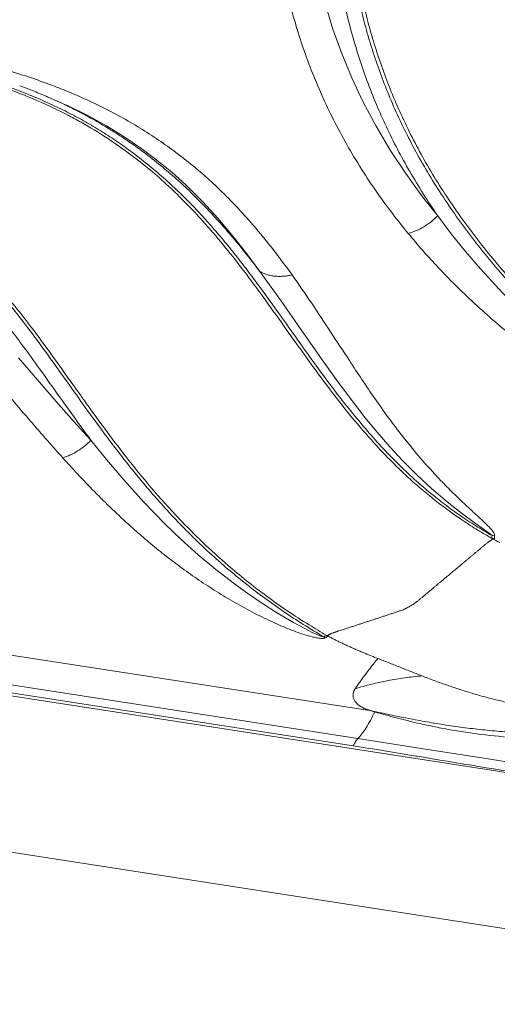
# Model space of a CAD drawing. Units: inches. Extents: x -8602 to 927, y -1074 to 571.
# Drawn here: x -5066 to -5050, y -1070 to -1036 of the extents above; entities that cross this region are included whole.
import ezdxf

# ---------------------------------------------------------------- set-up
doc = ezdxf.new("R2010")
doc.units = ezdxf.units.IN
doc.header["$MEASUREMENT"] = 0
doc.linetypes.add('SLD-Solid', pattern=[0])
doc.layers.get('0').update_dxf_attribs({"linetype": 'SLD-Solid'})

msp = doc.modelspace()

# ---------------------------------------------------------------- linework, layer by layer
at = {"color": 7, "linetype": 'Continuous', "lineweight": 15}
for p, q in [((-5065.075, -1039.083), (-5065.378, -1038.953)), ((-5064.748, -1039.231), (-5065.077, -1039.087)), ((-5052.07, -1043.023), (-5052.07, -1043.023)), ((-5054.302, -1059.785), (-5112.16, -1050.836)), ((-5063.808, -1050.623), (-5063.808, -1050.623)), ((-5114.602, -1051.838), (-5033.246, -1064.423)), ((-5054.929, -1060.967), (-5114.463, -1051.758)), ((-5113.974, -1051.562), (-5054.774, -1060.72)), ((-5050.233, -1053.847), (-5050.233, -1053.847)), ((-5050.144, -1053.852), (-5050.233, -1053.847)), ((-5050.153, -1053.944), (-5050.199, -1053.964)), ((-5033.246, -1069.714), (-5114.602, -1057.13)), ((-5055.872, -1057.307), (-5055.887, -1057.314))]:
    msp.add_line(p, q, dxfattribs=at)
at = {"color": 7, "linetype": 'Continuous', "lineweight": 15, "flags": 128}
for points in [[(-5055.873, -1035.872), (-5055.616, -1036.703), (-5055.321, -1037.529), (-5054.98, -1038.357), (-5054.593, -1039.179), (-5054.16, -1039.994), (-5053.681, -1040.8), (-5053.155, -1041.595), (-5052.583, -1042.379), (-5052.071, -1043.022), (-5052.071, -1043.022)], [(-5052.07, -1043.023), (-5052.07, -1043.023), (-5051.613, -1043.629), (-5051.13, -1044.228), (-5050.622, -1044.82), (-5049.869, -1045.638), (-5049.067, -1046.441), (-5048.22, -1047.228), (-5047.329, -1047.998), (-5046.71, -1048.501), (-5046.071, -1048.996), (-5045.411, -1049.481), (-5044.902, -1049.836), (-5044.371, -1050.18), (-5044.239, -1050.259), (-5044.1, -1050.334), (-5044.041, -1050.359), (-5044.015, -1050.366), (-5044.01, -1050.367), (-5044.004, -1050.367), (-5044.002, -1050.366), (-5044.002, -1050.366)], [(-5050.233, -1053.847), (-5050.233, -1053.847), (-5050.288, -1053.798), (-5050.535, -1053.614), (-5050.791, -1053.434), (-5051.279, -1053.076), (-5051.746, -1052.709), (-5052.277, -1052.258), (-5052.777, -1051.795), (-5053.249, -1051.322), (-5053.696, -1050.841), (-5054.121, -1050.352), (-5054.526, -1049.858), (-5055.037, -1049.2), (-5055.527, -1048.536), (-5056.001, -1047.869), (-5056.69, -1046.88), (-5057.38, -1045.891), (-5058.092, -1044.908), (-5058.092, -1044.908)], [(-5066.26, -1047.832), (-5065.623, -1048.573), (-5064.986, -1049.312), (-5064.404, -1049.97), (-5063.808, -1050.623), (-5063.808, -1050.623)], [(-5063.808, -1050.623), (-5063.808, -1050.623), (-5063.341, -1051.201), (-5062.695, -1051.965), (-5062.015, -1052.72), (-5061.296, -1053.462), (-5060.751, -1053.984), (-5060.18, -1054.497), (-5059.579, -1054.998), (-5058.948, -1055.486), (-5058.498, -1055.811), (-5058.033, -1056.127), (-5057.55, -1056.435), (-5056.956, -1056.786), (-5056.565, -1056.998), (-5056.316, -1057.124), (-5056.16, -1057.197), (-5056.064, -1057.238), (-5056.006, -1057.261), (-5055.943, -1057.279), (-5055.932, -1057.28), (-5055.928, -1057.279)], [(-5055.928, -1057.279), (-5055.925, -1057.279), (-5055.923, -1057.278), (-5055.923, -1057.278)], [(-5055.785, -1057.254), (-5055.807, -1057.267), (-5055.828, -1057.281), (-5055.85, -1057.294), (-5055.872, -1057.307)], [(-5054.774, -1060.72), (-5053.705, -1060.885), (-5052.635, -1061.053), (-5050.506, -1061.387), (-5048.384, -1061.72), (-5046.377, -1062.033), (-5046.377, -1062.033)]]:
    msp.add_lwpolyline(points, dxfattribs=at)
at = {"color": 8, "linetype": 'Continuous', "lineweight": 15, "flags": 128}
msp.add_lwpolyline([(-5058.092, -1044.908), (-5058.092, -1044.908), (-5058.534, -1044.306), (-5059.001, -1043.709), (-5059.498, -1043.12), (-5060.029, -1042.542), (-5060.601, -1041.977), (-5061.076, -1041.552), (-5061.58, -1041.137), (-5062.116, -1040.735), (-5062.684, -1040.348), (-5063.283, -1039.979), (-5063.916, -1039.63), (-5064.58, -1039.304), (-5064.748, -1039.231)], dxfattribs=at)
at = {"color": 7, "linetype": 'Continuous', "lineweight": 15}
for centre, radius, start, end in [((-5054.906, -1056.104), 1.558, 229.0062, 230.9983), ((-5055.051, -1055.813), 1.705, 239.232, 241.1964)]:
    msp.add_arc(centre, radius, start, end, dxfattribs=at)
for points, knots in [([(-5050.283, -1020.973), (-5050.139, -1021.164), (-5049.853, -1021.546), (-5049.475, -1022.131), (-5049.136, -1022.722), (-5048.839, -1023.314), (-5048.581, -1023.903), (-5048.348, -1024.521), (-5048.141, -1025.165), (-5047.963, -1025.835), (-5047.819, -1026.494), (-5047.696, -1027.183), (-5047.593, -1027.899), (-5047.506, -1028.64), (-5047.436, -1029.366), (-5047.375, -1030.077), (-5047.319, -1030.772), (-5047.258, -1031.497), (-5047.187, -1032.249), (-5047.1, -1033.027), (-5046.996, -1033.785), (-5046.87, -1034.524), (-5046.722, -1035.241), (-5046.551, -1035.935), (-5046.355, -1036.61), (-5046.133, -1037.271), (-5045.871, -1037.948), (-5045.566, -1038.642), (-5045.21, -1039.352), (-5044.817, -1040.052), (-5044.386, -1040.739), (-5043.922, -1041.412), (-5043.425, -1042.069), (-5042.899, -1042.713), (-5042.334, -1043.353), (-5041.73, -1043.991), (-5041.086, -1044.627), (-5040.413, -1045.253), (-5039.711, -1045.867), (-5038.983, -1046.474), (-5038.477, -1046.87), (-5038.223, -1047.068)], [0, 0, 0, 0, 0.022703, 0.045393, 0.068053, 0.090523, 0.112616, 0.134334, 0.159482, 0.18416, 0.208389, 0.23218, 0.259932, 0.287076, 0.313638, 0.339638, 0.365089, 0.390003, 0.419207, 0.447673, 0.475428, 0.502505, 0.528948, 0.554346, 0.579234, 0.603703, 0.627835, 0.654937, 0.681789, 0.708485, 0.735078, 0.7614, 0.787443, 0.81328, 0.838975, 0.865798, 0.892577, 0.919351, 0.946157, 0.973029, 1, 1, 1, 1]), ([(-5050.17, -1020.942), (-5050.026, -1021.134), (-5049.738, -1021.518), (-5049.359, -1022.106), (-5049.019, -1022.699), (-5048.72, -1023.294), (-5048.461, -1023.885), (-5048.226, -1024.505), (-5048.019, -1025.152), (-5047.84, -1025.823), (-5047.695, -1026.485), (-5047.572, -1027.175), (-5047.469, -1027.892), (-5047.382, -1028.634), (-5047.312, -1029.361), (-5047.251, -1030.072), (-5047.194, -1030.767), (-5047.134, -1031.491), (-5047.063, -1032.243), (-5046.976, -1033.019), (-5046.872, -1033.776), (-5046.747, -1034.513), (-5046.6, -1035.228), (-5046.429, -1035.92), (-5046.234, -1036.593), (-5046.013, -1037.252), (-5045.753, -1037.926), (-5045.449, -1038.617), (-5045.094, -1039.325), (-5044.703, -1040.022), (-5044.274, -1040.707), (-5043.812, -1041.377), (-5043.318, -1042.033), (-5042.793, -1042.674), (-5042.23, -1043.312), (-5041.629, -1043.948), (-5040.988, -1044.582), (-5040.317, -1045.205), (-5039.618, -1045.818), (-5038.892, -1046.423), (-5038.388, -1046.818), (-5038.135, -1047.016)], [0, 0, 0, 0, 0.022819, 0.045627, 0.068408, 0.090998, 0.113208, 0.135036, 0.160303, 0.185085, 0.209402, 0.233266, 0.261089, 0.288287, 0.314889, 0.340918, 0.366387, 0.391308, 0.420509, 0.448959, 0.476687, 0.503727, 0.530125, 0.555473, 0.580305, 0.604713, 0.628782, 0.655808, 0.682584, 0.709202, 0.735718, 0.761965, 0.787934, 0.8137, 0.839325, 0.866081, 0.892796, 0.919511, 0.946261, 0.97308, 1, 1, 1, 1]), ([(-5057.056, -1024.77), (-5056.982, -1024.942), (-5056.832, -1025.29), (-5056.651, -1025.821), (-5056.496, -1026.364), (-5056.367, -1026.919), (-5056.249, -1027.548), (-5056.145, -1028.254), (-5056.056, -1029.039), (-5055.98, -1029.865), (-5055.91, -1030.731), (-5055.836, -1031.635), (-5055.749, -1032.557), (-5055.642, -1033.492), (-5055.513, -1034.386), (-5055.362, -1035.234), (-5055.191, -1036.034), (-5054.987, -1036.838), (-5054.748, -1037.644), (-5054.471, -1038.45), (-5054.159, -1039.242), (-5053.814, -1040.016), (-5053.438, -1040.774), (-5053.022, -1041.529), (-5052.57, -1042.28), (-5052.237, -1042.775), (-5052.071, -1043.022)], [0, 0, 0, 0, 0.028653, 0.057734, 0.087326, 0.117492, 0.148291, 0.189624, 0.232105, 0.275721, 0.323622, 0.372585, 0.422465, 0.47312, 0.524414, 0.567564, 0.611029, 0.654776, 0.698777, 0.743017, 0.787491, 0.829639, 0.871978, 0.914516, 0.957295, 1, 1, 1, 1]), ([(-5056.589, -1024.562), (-5056.511, -1024.742), (-5056.354, -1025.107), (-5056.166, -1025.665), (-5056.006, -1026.236), (-5055.873, -1026.821), (-5055.764, -1027.418), (-5055.674, -1028.028), (-5055.589, -1028.731), (-5055.512, -1029.529), (-5055.438, -1030.424), (-5055.364, -1031.336), (-5055.279, -1032.264), (-5055.175, -1033.205), (-5055.043, -1034.156), (-5054.874, -1035.115), (-5054.678, -1036.01), (-5054.459, -1036.839), (-5054.225, -1037.602), (-5053.957, -1038.364), (-5053.65, -1039.131), (-5053.303, -1039.902), (-5052.914, -1040.674), (-5052.483, -1041.444), (-5052.012, -1042.208), (-5051.506, -1042.958), (-5050.969, -1043.691), (-5050.404, -1044.407), (-5049.809, -1045.11), (-5049.145, -1045.844), (-5048.408, -1046.605), (-5047.592, -1047.393), (-5046.742, -1048.162), (-5045.859, -1048.914), (-5044.949, -1049.65), (-5044.317, -1050.127), (-5044.002, -1050.366)], [0, 0, 0, 0, 0.02043, 0.041195, 0.062343, 0.083908, 0.10592, 0.128382, 0.151285, 0.183469, 0.21639, 0.249957, 0.284087, 0.318697, 0.353708, 0.389053, 0.424684, 0.452858, 0.481174, 0.509624, 0.53821, 0.567456, 0.596829, 0.626351, 0.656018, 0.685584, 0.714454, 0.743158, 0.771712, 0.800139, 0.83382, 0.867338, 0.900707, 0.933937, 0.967034, 1, 1, 1, 1]), ([(-5056.469, -1024.544), (-5056.391, -1024.726), (-5056.233, -1025.092), (-5056.044, -1025.652), (-5055.883, -1026.225), (-5055.75, -1026.812), (-5055.64, -1027.411), (-5055.55, -1028.023), (-5055.465, -1028.728), (-5055.388, -1029.527), (-5055.314, -1030.423), (-5055.239, -1031.335), (-5055.155, -1032.262), (-5055.051, -1033.201), (-5054.919, -1034.151), (-5054.751, -1035.108), (-5054.554, -1036.001), (-5054.336, -1036.829), (-5054.103, -1037.589), (-5053.835, -1038.35), (-5053.53, -1039.115), (-5053.183, -1039.883), (-5052.795, -1040.653), (-5052.366, -1041.421), (-5051.896, -1042.183), (-5051.392, -1042.931), (-5050.857, -1043.662), (-5050.293, -1044.375), (-5049.699, -1045.076), (-5049.037, -1045.808), (-5048.302, -1046.568), (-5047.488, -1047.353), (-5046.64, -1048.121), (-5045.759, -1048.871), (-5044.851, -1049.605), (-5044.221, -1050.082), (-5043.906, -1050.319)], [0, 0, 0, 0, 0.02053, 0.041402, 0.06266, 0.084334, 0.10645, 0.12901, 0.152, 0.184278, 0.217262, 0.250865, 0.285007, 0.31961, 0.3546, 0.389914, 0.425507, 0.453645, 0.481923, 0.510332, 0.538874, 0.568074, 0.597399, 0.626872, 0.656489, 0.686004, 0.714825, 0.743482, 0.771989, 0.800373, 0.834005, 0.867479, 0.900809, 0.934003, 0.967067, 1, 1, 1, 1]), ([(-5053.071, -1043.621), (-5053.248, -1043.401), (-5053.638, -1042.917), (-5054.188, -1042.156), (-5054.725, -1041.339), (-5055.214, -1040.512), (-5055.656, -1039.676), (-5056.051, -1038.833), (-5056.397, -1037.988), (-5056.698, -1037.142), (-5056.957, -1036.295), (-5057.181, -1035.446), (-5057.375, -1034.594), (-5057.567, -1033.608), (-5057.75, -1032.49), (-5057.914, -1031.377), (-5058.061, -1030.404), (-5058.204, -1029.57), (-5058.354, -1028.848), (-5058.51, -1028.238), (-5058.66, -1027.74), (-5058.839, -1027.244), (-5059.048, -1026.753), (-5059.219, -1026.431), (-5059.304, -1026.27)], [0, 0, 0, 0, 0.040832, 0.089803, 0.138825, 0.187877, 0.236934, 0.285968, 0.334947, 0.383148, 0.431367, 0.4796, 0.527835, 0.576051, 0.646546, 0.717044, 0.764052, 0.811059, 0.858057, 0.88644, 0.914853, 0.943261, 0.971643, 1, 1, 1, 1]), ([(-5094.396, -1042.096), (-5094.059, -1041.966), (-5093.384, -1041.706), (-5092.358, -1041.291), (-5091.316, -1040.853), (-5090.244, -1040.403), (-5089.253, -1039.996), (-5088.341, -1039.635), (-5087.509, -1039.319), (-5086.665, -1039.015), (-5085.803, -1038.722), (-5084.92, -1038.443), (-5084.015, -1038.18), (-5083.094, -1037.938), (-5082.22, -1037.732), (-5081.397, -1037.56), (-5080.628, -1037.417), (-5079.85, -1037.292), (-5079.057, -1037.183), (-5078.25, -1037.092), (-5077.43, -1037.021), (-5076.605, -1036.97), (-5075.784, -1036.941), (-5074.969, -1036.934), (-5074.16, -1036.946), (-5073.353, -1036.979), (-5072.541, -1037.033), (-5071.726, -1037.107), (-5070.908, -1037.204), (-5070.099, -1037.321), (-5069.326, -1037.454), (-5068.59, -1037.6), (-5067.837, -1037.771), (-5067.044, -1037.976), (-5066.219, -1038.221), (-5065.479, -1038.472), (-5064.822, -1038.721), (-5064.241, -1038.963), (-5063.679, -1039.22), (-5063.083, -1039.517), (-5062.46, -1039.861), (-5061.821, -1040.254), (-5061.215, -1040.666), (-5060.644, -1041.094), (-5060.106, -1041.535), (-5059.558, -1042.028), (-5059.006, -1042.573), (-5058.455, -1043.171), (-5057.941, -1043.78), (-5057.456, -1044.398), (-5057.153, -1044.815), (-5057.002, -1045.023)], [0, 0, 0, 0, 0.026343, 0.052685, 0.081394, 0.110102, 0.138809, 0.160364, 0.181925, 0.203481, 0.225031, 0.246938, 0.26886, 0.290778, 0.312678, 0.330162, 0.347658, 0.365152, 0.382634, 0.400578, 0.418539, 0.4365, 0.454442, 0.471946, 0.489467, 0.506987, 0.524491, 0.542545, 0.560615, 0.578686, 0.596739, 0.612977, 0.629215, 0.649298, 0.669395, 0.689476, 0.704977, 0.720493, 0.736009, 0.751511, 0.771695, 0.791919, 0.812176, 0.832445, 0.8527, 0.872904, 0.898299, 0.923713, 0.949146, 0.974585, 1, 1, 1, 1]), ([(-5092.802, -1042.178), (-5092.513, -1042.067), (-5091.928, -1041.843), (-5091.047, -1041.491), (-5090.154, -1041.119), (-5089.237, -1040.733), (-5088.293, -1040.34), (-5087.317, -1039.941), (-5086.383, -1039.574), (-5085.491, -1039.242), (-5084.646, -1038.945), (-5083.767, -1038.658), (-5082.918, -1038.404), (-5082.106, -1038.184), (-5081.335, -1037.995), (-5080.538, -1037.822), (-5079.724, -1037.67), (-5078.894, -1037.539), (-5078.05, -1037.432), (-5077.186, -1037.351), (-5076.309, -1037.297), (-5075.426, -1037.271), (-5074.557, -1037.274), (-5073.706, -1037.304), (-5072.875, -1037.359), (-5072.048, -1037.438), (-5071.227, -1037.541), (-5070.438, -1037.664), (-5069.68, -1037.805), (-5068.949, -1037.964), (-5068.221, -1038.146), (-5067.498, -1038.353), (-5066.785, -1038.585), (-5066.089, -1038.842), (-5065.436, -1039.115), (-5064.826, -1039.4), (-5064.262, -1039.691), (-5063.728, -1039.994), (-5063.226, -1040.306), (-5062.756, -1040.623), (-5062.26, -1040.984), (-5061.747, -1041.391), (-5061.225, -1041.844), (-5060.744, -1042.298), (-5060.297, -1042.751), (-5059.881, -1043.201), (-5059.468, -1043.673), (-5059.06, -1044.167), (-5058.656, -1044.682), (-5058.272, -1045.191), (-5057.81, -1045.821), (-5057.276, -1046.569), (-5056.668, -1047.429), (-5056.066, -1048.265), (-5055.499, -1049.023), (-5054.961, -1049.704), (-5054.452, -1050.311), (-5053.925, -1050.898), (-5053.376, -1051.461), (-5052.841, -1051.963), (-5052.324, -1052.408), (-5051.831, -1052.798), (-5051.319, -1053.169), (-5050.789, -1053.52), (-5050.418, -1053.739), (-5050.233, -1053.847)], [0, 0, 0, 0, 0.017665, 0.035769, 0.054506, 0.073764, 0.093525, 0.113814, 0.134663, 0.151123, 0.167959, 0.185173, 0.202761, 0.21683, 0.23111, 0.245624, 0.260404, 0.274917, 0.289663, 0.304615, 0.319661, 0.334689, 0.349697, 0.363843, 0.377988, 0.392125, 0.406237, 0.420352, 0.433243, 0.446258, 0.459454, 0.472858, 0.486422, 0.500077, 0.513755, 0.526256, 0.538662, 0.550914, 0.56295, 0.574724, 0.58624, 0.601895, 0.617162, 0.63209, 0.646704, 0.661011, 0.675016, 0.691174, 0.707002, 0.72254, 0.737821, 0.764522, 0.790526, 0.815883, 0.8406, 0.859919, 0.878834, 0.897349, 0.915476, 0.933253, 0.947009, 0.960602, 0.973991, 0.987111, 1, 1, 1, 1]), ([(-5050.242, -1053.94), (-5050.251, -1053.935), (-5050.434, -1053.831), (-5050.785, -1053.623), (-5051.448, -1053.194), (-5052.083, -1052.725), (-5052.979, -1051.981), (-5054.083, -1050.92), (-5055.407, -1049.35), (-5056.336, -1048.075), (-5057.275, -1046.76), (-5057.907, -1045.857), (-5058.958, -1044.455), (-5059.828, -1043.378), (-5061.073, -1042.088), (-5062.038, -1041.261), (-5062.779, -1040.718), (-5063.301, -1040.36), (-5063.87, -1040.007), (-5064.382, -1039.725), (-5065.016, -1039.395), (-5065.691, -1039.085), (-5066.521, -1038.763), (-5067.007, -1038.594), (-5067.561, -1038.415), (-5068.308, -1038.198), (-5069.311, -1037.952), (-5070.255, -1037.769), (-5071.02, -1037.646), (-5071.787, -1037.54), (-5072.628, -1037.451), (-5073.407, -1037.395), (-5074.19, -1037.356), (-5075.105, -1037.337), (-5076.018, -1037.358), (-5076.994, -1037.409), (-5077.769, -1037.475), (-5078.772, -1037.596), (-5079.687, -1037.736), (-5080.738, -1037.938), (-5082.08, -1038.247), (-5083.659, -1038.694), (-5085.113, -1039.189), (-5086.211, -1039.598), (-5087.007, -1039.908), (-5088.293, -1040.427), (-5089.754, -1041.043), (-5091.385, -1041.723), (-5092.284, -1042.068), (-5092.734, -1042.24)], [0, 0, 0, 0, 0.0008483, 0.0164733, 0.0320983, 0.0633483, 0.0789733, 0.1258483, 0.1883483, 0.2459822, 0.2508483, 0.3133483, 0.3289733, 0.3758483, 0.4070983, 0.4383483, 0.4461608, 0.4539733, 0.4695983, 0.4774108, 0.480015, 0.5008483, 0.5086608, 0.5164733, 0.5216817, 0.5320983, 0.5477233, 0.5633483, 0.5711608, 0.5790732, 0.5945983, 0.605015, 0.6102233, 0.6258483, 0.6414733, 0.6466817, 0.6649108, 0.6727233, 0.6883483, 0.7039733, 0.7195983, 0.7508483, 0.7820983, 0.7977233, 0.8133483, 0.8289733, 0.8758483, 0.9070983, 0.9383483, 0.9383483, 0.9383483, 0.9383483]), ([(-5066.218, -1038.624), (-5066.094, -1038.668), (-5065.807, -1038.771), (-5065.536, -1038.889), (-5065.381, -1038.956)], [0, 0, 0, 0, 0.430974, 1, 1, 1, 1]), ([(-5055.837, -1057.226), (-5056.035, -1057.11), (-5056.489, -1056.837), (-5057.422, -1056.232), (-5058.342, -1055.55), (-5059.59, -1054.512), (-5061.042, -1053.108), (-5062.624, -1051.223), (-5063.632, -1049.838), (-5064.599, -1048.485), (-5065.213, -1047.61), (-5066.151, -1046.364), (-5066.87, -1045.48), (-5067.766, -1044.559), (-5068.367, -1044.048), (-5068.778, -1043.747), (-5069.055, -1043.556), (-5069.339, -1043.381), (-5069.764, -1043.145), (-5070.116, -1042.981), (-5070.494, -1042.834), (-5070.808, -1042.723), (-5071.238, -1042.592), (-5071.792, -1042.454), (-5072.274, -1042.359), (-5072.672, -1042.293), (-5072.875, -1042.264), (-5073.18, -1042.224), (-5073.593, -1042.179), (-5074.204, -1042.136), (-5074.805, -1042.121), (-5075.502, -1042.132), (-5076.11, -1042.176), (-5076.724, -1042.245), (-5077.237, -1042.32), (-5077.861, -1042.435), (-5078.701, -1042.621), (-5079.781, -1042.916), (-5080.887, -1043.281), (-5082.009, -1043.688), (-5083.376, -1044.219), (-5085.031, -1044.901), (-5086.782, -1045.609), (-5087.845, -1046.015), (-5088.397, -1046.214)], [0, 0, 0, 0, 0.0117269, 0.0273519, 0.0586019, 0.0742269, 0.1211019, 0.1836019, 0.2412358, 0.2461019, 0.3086019, 0.3242269, 0.3711019, 0.4023519, 0.4336019, 0.4414144, 0.4492269, 0.4648519, 0.4726644, 0.4961019, 0.5039144, 0.5117269, 0.5273519, 0.5429769, 0.5586019, 0.5664144, 0.5742269, 0.5743268, 0.5898519, 0.6054769, 0.6211019, 0.6367269, 0.6601644, 0.6679769, 0.6836019, 0.6992269, 0.7148519, 0.7461019, 0.7773519, 0.7929769, 0.8242269, 0.8711019, 0.9023519, 0.9336019, 0.9336019, 0.9336019, 0.9336019]), ([(-5088.329, -1046.276), (-5087.985, -1046.147), (-5087.302, -1045.893), (-5086.304, -1045.506), (-5085.347, -1045.117), (-5084.418, -1044.736), (-5083.512, -1044.367), (-5082.625, -1044.014), (-5081.814, -1043.703), (-5081.076, -1043.435), (-5080.409, -1043.207), (-5079.75, -1042.998), (-5079.1, -1042.81), (-5078.46, -1042.646), (-5077.83, -1042.505), (-5077.21, -1042.391), (-5076.598, -1042.301), (-5075.993, -1042.239), (-5075.395, -1042.202), (-5074.8, -1042.192), (-5074.203, -1042.208), (-5073.6, -1042.25), (-5072.998, -1042.316), (-5072.427, -1042.404), (-5071.895, -1042.508), (-5071.405, -1042.626), (-5070.946, -1042.758), (-5070.52, -1042.904), (-5070.126, -1043.065), (-5069.75, -1043.248), (-5069.383, -1043.454), (-5069.018, -1043.685), (-5068.645, -1043.953), (-5068.267, -1044.257), (-5067.885, -1044.598), (-5067.511, -1044.965), (-5067.144, -1045.353), (-5066.747, -1045.806), (-5066.323, -1046.323), (-5065.873, -1046.905), (-5065.375, -1047.579), (-5064.827, -1048.344), (-5064.22, -1049.202), (-5063.59, -1050.078), (-5063.001, -1050.868), (-5062.454, -1051.564), (-5061.96, -1052.166), (-5061.436, -1052.77), (-5060.878, -1053.374), (-5060.282, -1053.977), (-5059.688, -1054.534), (-5059.103, -1055.045), (-5058.533, -1055.511), (-5057.93, -1055.971), (-5057.293, -1056.421), (-5056.626, -1056.859), (-5056.157, -1057.138), (-5055.923, -1057.278)], [0, 0, 0, 0, 0.025932, 0.051315, 0.07593, 0.099909, 0.123263, 0.145953, 0.167954, 0.184755, 0.201105, 0.216966, 0.232301, 0.247074, 0.261277, 0.27499, 0.28821, 0.301106, 0.313686, 0.326028, 0.338403, 0.351018, 0.36381, 0.376436, 0.38754, 0.398423, 0.408949, 0.418909, 0.428591, 0.438256, 0.448521, 0.459426, 0.470855, 0.484187, 0.49823, 0.512952, 0.528266, 0.544072, 0.565436, 0.587479, 0.610114, 0.641246, 0.673222, 0.70595, 0.73938, 0.762043, 0.785006, 0.808279, 0.831877, 0.855826, 0.880163, 0.899591, 0.919314, 0.93931, 0.959471, 0.9797, 1, 1, 1, 1]), ([(-5088.07, -1046.655), (-5087.724, -1046.526), (-5087.04, -1046.271), (-5086.038, -1045.883), (-5085.077, -1045.492), (-5084.145, -1045.11), (-5083.239, -1044.741), (-5082.355, -1044.389), (-5081.55, -1044.081), (-5080.82, -1043.816), (-5080.165, -1043.592), (-5079.52, -1043.387), (-5078.888, -1043.205), (-5078.268, -1043.045), (-5077.662, -1042.91), (-5077.068, -1042.8), (-5076.486, -1042.715), (-5075.913, -1042.655), (-5075.348, -1042.621), (-5074.788, -1042.611), (-5074.226, -1042.625), (-5073.657, -1042.665), (-5073.089, -1042.728), (-5072.55, -1042.811), (-5072.049, -1042.91), (-5071.591, -1043.02), (-5071.164, -1043.142), (-5070.772, -1043.277), (-5070.41, -1043.425), (-5070.064, -1043.593), (-5069.723, -1043.784), (-5069.38, -1044.003), (-5069.036, -1044.25), (-5068.692, -1044.525), (-5068.349, -1044.828), (-5068.01, -1045.155), (-5067.676, -1045.503), (-5067.311, -1045.909), (-5066.92, -1046.375), (-5066.505, -1046.901), (-5066.044, -1047.513), (-5065.539, -1048.211), (-5064.981, -1048.996), (-5064.408, -1049.804), (-5064.01, -1050.348), (-5063.808, -1050.623)], [0, 0, 0, 0, 0.037141, 0.073545, 0.108852, 0.143214, 0.176604, 0.208925, 0.240104, 0.26379, 0.286738, 0.308895, 0.330212, 0.35064, 0.370171, 0.38892, 0.406893, 0.424337, 0.441284, 0.457863, 0.474492, 0.491495, 0.50877, 0.525799, 0.540726, 0.555284, 0.569254, 0.58233, 0.594976, 0.607658, 0.621291, 0.635936, 0.651429, 0.668326, 0.686198, 0.705008, 0.724658, 0.745019, 0.772624, 0.801204, 0.830649, 0.871271, 0.91312, 0.95606, 1, 1, 1, 1]), ([(-5052.07, -1043.023), (-5052.143, -1043.091), (-5052.288, -1043.229), (-5052.537, -1043.397), (-5052.8, -1043.534), (-5052.981, -1043.592), (-5053.071, -1043.621)], [0, 0, 0, 0, 0.2500011, 0.4999968, 0.749998, 1, 1, 1, 1]), ([(-5052.071, -1043.022), (-5052.071, -1043.022), (-5052.07, -1043.022), (-5052.07, -1043.022), (-5052.07, -1043.023)], [0, 0, 0, 0, 0.488222, 1, 1, 1, 1]), ([(-5043.957, -1050.398), (-5043.968, -1050.402), (-5043.979, -1050.406), (-5044.007, -1050.412), (-5044.055, -1050.415), (-5044.147, -1050.404), (-5044.26, -1050.379), (-5044.378, -1050.342), (-5044.567, -1050.274), (-5044.821, -1050.17), (-5045.13, -1050.025), (-5045.427, -1049.871), (-5045.877, -1049.627), (-5046.469, -1049.285), (-5047.181, -1048.835), (-5047.912, -1048.34), (-5048.66, -1047.799), (-5049.418, -1047.21), (-5050.142, -1046.608), (-5050.831, -1045.992), (-5051.464, -1045.386), (-5052.043, -1044.792), (-5052.575, -1044.212), (-5052.906, -1043.818), (-5053.071, -1043.621)], [0, 0, 0, 0, 0.0025569, 0.0025768, 0.0058734, 0.0120439, 0.0209168, 0.0298494, 0.0387829, 0.0651074, 0.0914752, 0.1178886, 0.1442743, 0.214155, 0.2840763, 0.3539828, 0.4379799, 0.5220445, 0.6061389, 0.6902173, 0.7742255, 0.8494788, 0.9247475, 1, 1, 1, 1]), ([(-5064.764, -1051.213), (-5064.962, -1050.991), (-5065.358, -1050.548), (-5065.949, -1049.864), (-5066.544, -1049.165), (-5067.155, -1048.454), (-5067.679, -1047.865), (-5068.114, -1047.397), (-5068.452, -1047.047), (-5068.806, -1046.703), (-5069.179, -1046.366), (-5069.576, -1046.039), (-5069.946, -1045.763), (-5070.283, -1045.537), (-5070.579, -1045.358), (-5070.896, -1045.19), (-5071.216, -1045.045), (-5071.544, -1044.926), (-5071.875, -1044.834), (-5072.217, -1044.758), (-5072.627, -1044.687), (-5073.106, -1044.626), (-5073.654, -1044.585), (-5074.205, -1044.571), (-5074.719, -1044.581), (-5075.194, -1044.613), (-5075.627, -1044.661), (-5076.054, -1044.726), (-5076.474, -1044.805), (-5076.984, -1044.918), (-5077.577, -1045.072), (-5078.246, -1045.274), (-5078.9, -1045.494), (-5079.609, -1045.751), (-5080.373, -1046.047), (-5081.191, -1046.38), (-5082.156, -1046.788), (-5083.269, -1047.27), (-5084.496, -1047.802), (-5085.7, -1048.302), (-5086.486, -1048.616), (-5086.879, -1048.773)], [0, 0, 0, 0, 0.042491, 0.084982, 0.130031, 0.17508, 0.220124, 0.242802, 0.265519, 0.288235, 0.310923, 0.333579, 0.356216, 0.370264, 0.38434, 0.398393, 0.412408, 0.424364, 0.436374, 0.44841, 0.460404, 0.47842, 0.496502, 0.514591, 0.532616, 0.547018, 0.561461, 0.575935, 0.590412, 0.604842, 0.629561, 0.654313, 0.679088, 0.70384, 0.736629, 0.769427, 0.802223, 0.854176, 0.906129, 0.953063, 1, 1, 1, 1]), ([(-5058.092, -1044.908), (-5058.092, -1044.908), (-5058.092, -1044.908), (-5058.092, -1044.908), (-5058.092, -1044.908)], [0, 0, 0, 0, 0.465444, 1, 1, 1, 1]), ([(-5057.002, -1045.023), (-5057.051, -1045.034), (-5057.151, -1045.055), (-5057.3, -1045.072), (-5057.445, -1045.076), (-5057.587, -1045.068), (-5057.724, -1045.047), (-5057.855, -1045.013), (-5057.979, -1044.968), (-5058.054, -1044.928), (-5058.092, -1044.908)], [0, 0, 0, 0, 0.125002, 0.250004, 0.375007, 0.500004, 0.625002, 0.750001, 0.875003, 1, 1, 1, 1]), ([(-5057.002, -1045.023), (-5056.777, -1045.343), (-5056.329, -1045.984), (-5055.694, -1046.953), (-5055.134, -1047.815), (-5054.638, -1048.568), (-5054.201, -1049.21), (-5053.744, -1049.853), (-5053.259, -1050.495), (-5052.74, -1051.134), (-5052.24, -1051.7), (-5051.766, -1052.195), (-5051.349, -1052.605), (-5050.93, -1052.993), (-5050.628, -1053.274), (-5050.424, -1053.465), (-5050.319, -1053.566), (-5050.226, -1053.67), (-5050.173, -1053.755), (-5050.145, -1053.816), (-5050.145, -1053.84), (-5050.144, -1053.852)], [0, 0, 0, 0, 0.1068056, 0.2136239, 0.3204445, 0.3915525, 0.4626608, 0.5337631, 0.6064846, 0.679217, 0.7519242, 0.8029594, 0.8539951, 0.8991022, 0.9442091, 0.9563296, 0.9684844, 0.980565, 0.9925857, 0.9963028, 1, 1, 1, 1]), ([(-5063.808, -1050.623), (-5063.878, -1050.69), (-5064.018, -1050.823), (-5064.256, -1050.988), (-5064.507, -1051.125), (-5064.678, -1051.184), (-5064.764, -1051.213)], [0, 0, 0, 0, 0.249996, 0.4999962, 0.7499981, 1, 1, 1, 1]), ([(-5063.808, -1050.623), (-5063.808, -1050.623), (-5063.808, -1050.623), (-5063.808, -1050.623), (-5063.808, -1050.623)], [0, 0, 0, 0, 0.585035, 1, 1, 1, 1]), ([(-5055.887, -1057.314), (-5055.889, -1057.315), (-5055.907, -1057.322), (-5055.958, -1057.331), (-5056.057, -1057.328), (-5056.184, -1057.309), (-5056.387, -1057.261), (-5056.644, -1057.186), (-5056.946, -1057.078), (-5057.237, -1056.96), (-5057.54, -1056.828), (-5057.978, -1056.627), (-5058.534, -1056.344), (-5059.176, -1055.982), (-5059.787, -1055.602), (-5060.371, -1055.209), (-5060.929, -1054.805), (-5061.462, -1054.391), (-5061.974, -1053.967), (-5062.52, -1053.489), (-5063.095, -1052.953), (-5063.694, -1052.359), (-5064.25, -1051.779), (-5064.599, -1051.395), (-5064.764, -1051.213)], [0, 0, 0, 0, 0.000726, 0.004566, 0.010933, 0.021627, 0.032373, 0.057478, 0.082653, 0.107896, 0.133094, 0.163311, 0.226889, 0.290547, 0.354241, 0.417871, 0.481225, 0.544612, 0.608009, 0.671381, 0.755739, 0.840115, 0.924483, 1, 1, 1, 1]), ([(-5050.242, -1053.94), (-5050.241, -1053.931), (-5050.238, -1053.911), (-5050.244, -1053.882), (-5050.221, -1053.855), (-5050.233, -1053.847), (-5050.233, -1053.847)], [0, 0, 0, 0, 0.274778, 0.667617, 0.999883, 1, 1, 1, 1]), ([(-5050.233, -1053.847), (-5050.233, -1053.847), (-5050.233, -1053.847), (-5050.233, -1053.847), (-5050.233, -1053.847)], [0, 0, 0, 0, 0.333658, 1, 1, 1, 1]), ([(-5050.144, -1053.852), (-5050.145, -1053.863), (-5050.147, -1053.885), (-5050.15, -1053.916), (-5050.152, -1053.936), (-5050.153, -1053.944)], [0, 0, 0, 0, 0.33404, 0.728744, 1, 1, 1, 1]), ([(-5055.803, -1057.236), (-5055.799, -1057.233), (-5055.789, -1057.227), (-5055.771, -1057.217), (-5055.752, -1057.206), (-5055.732, -1057.195), (-5055.712, -1057.184), (-5055.686, -1057.171), (-5055.653, -1057.157), (-5055.614, -1057.141), (-5055.575, -1057.127), (-5055.536, -1057.114), (-5055.498, -1057.102), (-5055.459, -1057.089), (-5055.408, -1057.072), (-5055.343, -1057.051), (-5055.266, -1057.026), (-5055.215, -1057.009), (-5055.148, -1056.987), (-5055.066, -1056.961), (-5054.943, -1056.921), (-5054.82, -1056.881), (-5054.739, -1056.854), (-5054.659, -1056.828), (-5054.578, -1056.801), (-5054.456, -1056.761), (-5054.334, -1056.721), (-5054.212, -1056.681), (-5054.09, -1056.641), (-5053.968, -1056.601), (-5053.847, -1056.561), (-5053.725, -1056.521), (-5053.604, -1056.481), (-5053.483, -1056.441), (-5053.382, -1056.407), (-5053.302, -1056.38), (-5053.241, -1056.357), (-5053.191, -1056.335), (-5053.15, -1056.315), (-5053.119, -1056.299), (-5053.089, -1056.283), (-5053.058, -1056.266), (-5053.028, -1056.249), (-5052.987, -1056.226), (-5052.936, -1056.195), (-5052.876, -1056.156), (-5052.826, -1056.121), (-5052.786, -1056.092), (-5052.766, -1056.077), (-5052.743, -1056.059), (-5052.716, -1056.038), (-5052.677, -1056.005), (-5052.638, -1055.972), (-5052.586, -1055.929), (-5052.521, -1055.874), (-5052.443, -1055.809), (-5052.365, -1055.744), (-5052.288, -1055.679), (-5052.211, -1055.614), (-5052.133, -1055.549), (-5052.056, -1055.484), (-5051.953, -1055.398), (-5051.825, -1055.291), (-5051.672, -1055.162), (-5051.519, -1055.034), (-5051.391, -1054.927), (-5051.289, -1054.842), (-5051.212, -1054.778), (-5051.136, -1054.714), (-5051.059, -1054.65), (-5050.983, -1054.586), (-5050.906, -1054.522), (-5050.83, -1054.458), (-5050.753, -1054.394), (-5050.676, -1054.33), (-5050.6, -1054.266), (-5050.536, -1054.212), (-5050.484, -1054.169), (-5050.446, -1054.137), (-5050.407, -1054.106), (-5050.368, -1054.075), (-5050.336, -1054.051), (-5050.31, -1054.033), (-5050.296, -1054.024), (-5050.283, -1054.015), (-5050.268, -1054.006), (-5050.246, -1053.992), (-5050.223, -1053.978), (-5050.207, -1053.969), (-5050.199, -1053.964)], [0.0012483, 0.0012483, 0.0012483, 0.0012483, 0.003298, 0.0065961, 0.0098941, 0.0131922, 0.0164902, 0.0197883, 0.0263844, 0.0329805, 0.0395766, 0.0461727, 0.0527688, 0.0593648, 0.0659609, 0.0791531, 0.0923453, 0.1055375, 0.1055375, 0.1265418, 0.1475461, 0.1685504, 0.1895547, 0.1895547, 0.2108571, 0.2321596, 0.2534621, 0.2747645, 0.296067, 0.3173695, 0.3386719, 0.3599744, 0.3812769, 0.4025793, 0.4238818, 0.434533, 0.4451843, 0.4558355, 0.4611611, 0.4664867, 0.4718124, 0.477138, 0.4824636, 0.4877892, 0.4984404, 0.5090917, 0.5197429, 0.5250685, 0.5303941, 0.5303941, 0.5374943, 0.5445944, 0.5516945, 0.5587946, 0.5729948, 0.587195, 0.6013953, 0.6155955, 0.6297957, 0.643996, 0.6581962, 0.6723964, 0.7007969, 0.7291973, 0.7575978, 0.7859982, 0.8001984, 0.8143987, 0.8285989, 0.8427991, 0.8569993, 0.8711996, 0.8853998, 0.8996, 0.9138002, 0.9280005, 0.9422007, 0.9493008, 0.9564009, 0.963501, 0.9706011, 0.9777013, 0.9812513, 0.9848014, 0.9848014, 0.988601, 0.9924007, 0.9962003, 1, 1, 1, 1]), ([(-5050.153, -1053.944), (-5050.16, -1053.947), (-5050.173, -1053.952), (-5050.194, -1053.954), (-5050.216, -1053.951), (-5050.231, -1053.946), (-5050.24, -1053.941), (-5050.242, -1053.94)], [0, 0, 0, 0, 0.253178, 0.457768, 0.663037, 0.907379, 1, 1, 1, 1]), ([(-5049.965, -1054.085), (-5050.005, -1054.065), (-5050.083, -1054.024), (-5050.161, -1053.984), (-5050.199, -1053.964)], [0, 0, 0, 0, 0.509563, 1, 1, 1, 1]), ([(-5055.923, -1057.278), (-5055.915, -1057.274), (-5055.901, -1057.265), (-5055.872, -1057.247), (-5055.851, -1057.234), (-5055.837, -1057.226)], [0, 0, 0, 0, 0.250621, 0.501314, 1, 1, 1, 1]), ([(-5055.837, -1057.226), (-5055.831, -1057.229), (-5055.821, -1057.233), (-5055.809, -1057.235), (-5055.803, -1057.236)], [0, 0, 0, 0, 0.580444, 1, 1, 1, 1]), ([(-5055.803, -1057.236), (-5055.803, -1057.236), (-5055.802, -1057.236), (-5055.8, -1057.237), (-5055.799, -1057.237), (-5055.797, -1057.238), (-5055.795, -1057.239), (-5055.793, -1057.24), (-5055.791, -1057.241), (-5055.79, -1057.242), (-5055.788, -1057.244), (-5055.786, -1057.245), (-5055.784, -1057.247), (-5055.783, -1057.249), (-5055.783, -1057.251), (-5055.783, -1057.253), (-5055.784, -1057.254), (-5055.785, -1057.254)], [0, 0, 0, 0, 0.039689, 0.083513, 0.131115, 0.181823, 0.234756, 0.302838, 0.371188, 0.437505, 0.503058, 0.594007, 0.685897, 0.774682, 0.856374, 0.929321, 1, 1, 1, 1]), ([(-5055.785, -1057.254), (-5055.766, -1057.264), (-5055.728, -1057.283), (-5055.672, -1057.312), (-5055.615, -1057.341), (-5055.558, -1057.369), (-5055.5, -1057.397), (-5055.443, -1057.425), (-5055.385, -1057.453), (-5055.327, -1057.481), (-5055.268, -1057.509), (-5055.21, -1057.536), (-5055.151, -1057.564), (-5055.092, -1057.591), (-5055.032, -1057.618), (-5054.952, -1057.654), (-5054.85, -1057.699), (-5054.727, -1057.753), (-5054.603, -1057.805), (-5054.478, -1057.857), (-5054.353, -1057.909), (-5054.227, -1057.959), (-5054.142, -1057.992), (-5054.099, -1058.008)], [0, 0, 0, 0, 0.035352, 0.070705, 0.106061, 0.14142, 0.176783, 0.212151, 0.247524, 0.282904, 0.318292, 0.353688, 0.389093, 0.424509, 0.459935, 0.495373, 0.567724, 0.639975, 0.712135, 0.78421, 0.856207, 0.928135, 1, 1, 1, 1]), ([(-5054.099, -1058.008), (-5054.116, -1058.03), (-5054.15, -1058.072), (-5054.2, -1058.135), (-5054.25, -1058.198), (-5054.3, -1058.262), (-5054.349, -1058.325), (-5054.398, -1058.389), (-5054.447, -1058.453), (-5054.495, -1058.517), (-5054.543, -1058.581), (-5054.59, -1058.645), (-5054.637, -1058.709), (-5054.684, -1058.773), (-5054.73, -1058.837), (-5054.776, -1058.902), (-5054.821, -1058.966), (-5054.851, -1059.01), (-5054.866, -1059.031)], [0, 0, 0, 0, 0.062512, 0.12502, 0.187523, 0.250023, 0.312519, 0.375014, 0.437507, 0.5, 0.562493, 0.624986, 0.687481, 0.749977, 0.812477, 0.87498, 0.937488, 1, 1, 1, 1]), ([(-5052.606, -1058.596), (-5052.735, -1058.545), (-5052.993, -1058.444), (-5053.369, -1058.294), (-5053.739, -1058.148), (-5053.979, -1058.055), (-5054.099, -1058.008)], [0, 0, 0, 0, 0.253442, 0.503251, 0.751462, 1, 1, 1, 1]), ([(-5054.866, -1059.031), (-5054.685, -1058.979), (-5054.322, -1058.875), (-5053.76, -1058.754), (-5053.189, -1058.658), (-5052.8, -1058.617), (-5052.606, -1058.596)], [0, 0, 0, 0, 0.249988, 0.499984, 0.749991, 1, 1, 1, 1]), ([(-5045.832, -1059.312), (-5045.832, -1059.312), (-5045.832, -1059.312), (-5045.859, -1059.327), (-5045.916, -1059.358), (-5046.032, -1059.416), (-5046.184, -1059.482), (-5046.377, -1059.551), (-5046.544, -1059.599), (-5046.681, -1059.632), (-5046.786, -1059.654), (-5046.891, -1059.673), (-5046.998, -1059.69), (-5047.106, -1059.704), (-5047.252, -1059.719), (-5047.435, -1059.732), (-5047.657, -1059.739), (-5047.956, -1059.737), (-5048.33, -1059.717), (-5048.779, -1059.667), (-5049.226, -1059.597), (-5049.667, -1059.51), (-5050.104, -1059.408), (-5050.536, -1059.295), (-5050.962, -1059.171), (-5051.382, -1059.038), (-5051.796, -1058.898), (-5052.204, -1058.751), (-5052.473, -1058.649), (-5052.606, -1058.596)], [0.1895547, 0.1895547, 0.1895547, 0.1895547, 0.1895547, 0.1895547, 0.1948803, 0.2002059, 0.2108572, 0.2215084, 0.2321596, 0.2374852, 0.2428109, 0.2481365, 0.2534621, 0.2587877, 0.2641133, 0.2747646, 0.2854158, 0.296067, 0.3173695, 0.338672, 0.3599744, 0.3812769, 0.4025794, 0.4238818, 0.4451843, 0.4664868, 0.4877892, 0.5090917, 0.5303942, 0.5303942, 0.5303942, 0.5303942]), ([(-5054.866, -1059.031), (-5054.869, -1059.035), (-5054.873, -1059.042), (-5054.88, -1059.052), (-5054.887, -1059.063), (-5054.893, -1059.073), (-5054.898, -1059.084), (-5054.903, -1059.095), (-5054.908, -1059.106), (-5054.913, -1059.117), (-5054.922, -1059.141), (-5054.932, -1059.178), (-5054.939, -1059.228), (-5054.938, -1059.279), (-5054.926, -1059.346), (-5054.892, -1059.429), (-5054.833, -1059.506), (-5054.773, -1059.564), (-5054.721, -1059.605), (-5054.663, -1059.643), (-5054.613, -1059.671), (-5054.573, -1059.691), (-5054.545, -1059.704), (-5054.517, -1059.715), (-5054.488, -1059.727), (-5054.468, -1059.734), (-5054.458, -1059.738)], [0, 0, 0, 0, 0.013922, 0.027825, 0.041714, 0.055595, 0.069473, 0.083353, 0.097241, 0.111141, 0.12506, 0.187562, 0.250081, 0.312583, 0.375102, 0.500002, 0.624902, 0.687404, 0.749923, 0.812425, 0.874945, 0.899979, 0.92497, 0.94995, 0.97495, 1, 1, 1, 1]), ([(-5054.205, -1059.814), (-5054.302, -1060.022), (-5054.399, -1060.203), (-5054.589, -1060.506), (-5054.683, -1060.628), (-5054.774, -1060.72)], [0, 0, 0, 0, 0.5, 0.5, 1, 1, 1, 1]), ([(-5054.458, -1059.738), (-5054.453, -1059.739), (-5054.443, -1059.743), (-5054.428, -1059.748), (-5054.412, -1059.753), (-5054.397, -1059.757), (-5054.381, -1059.762), (-5054.371, -1059.765), (-5054.366, -1059.766)], [0, 0, 0, 0, 0.166752, 0.333402, 0.5, 0.666598, 0.833248, 1, 1, 1, 1]), ([(-5054.366, -1059.766), (-5054.167, -1059.81), (-5053.767, -1059.898), (-5053.15, -1060.024), (-5052.518, -1060.143), (-5051.874, -1060.25), (-5051.219, -1060.344), (-5050.558, -1060.423), (-5049.894, -1060.485), (-5049.252, -1060.528), (-5048.637, -1060.55), (-5048.05, -1060.552), (-5047.47, -1060.531), (-5046.899, -1060.486), (-5046.34, -1060.412), (-5045.792, -1060.308), (-5045.439, -1060.208), (-5045.262, -1060.158)], [0, 0, 0, 0, 0.0671506, 0.1349931, 0.2035858, 0.2729138, 0.3428718, 0.4133649, 0.4842408, 0.5552924, 0.6191521, 0.6829751, 0.7466942, 0.8102565, 0.8736604, 0.9369058, 1, 1, 1, 1]), ([(-5045.081, -1060.199), (-5045.123, -1060.214), (-5045.206, -1060.245), (-5045.332, -1060.289), (-5045.46, -1060.331), (-5045.634, -1060.384), (-5045.855, -1060.443), (-5046.211, -1060.525), (-5046.667, -1060.606), (-5047.224, -1060.671), (-5047.798, -1060.709), (-5048.379, -1060.722), (-5048.969, -1060.712), (-5049.76, -1060.671), (-5050.558, -1060.591), (-5051.351, -1060.474), (-5051.943, -1060.37), (-5052.528, -1060.249), (-5053.038, -1060.129), (-5053.476, -1060.017), (-5053.753, -1059.942), (-5053.95, -1059.887), (-5054.071, -1059.853), (-5054.161, -1059.827), (-5054.205, -1059.814)], [0, 0, 0, 0, 0.015484, 0.031049, 0.046622, 0.06236, 0.093976, 0.125933, 0.187314, 0.250451, 0.312635, 0.375465, 0.437981, 0.500436, 0.624889, 0.687498, 0.750317, 0.812652, 0.875114, 0.916951, 0.958568, 0.968545, 0.984644, 1, 1, 1, 1]), ([(-5054.774, -1060.72), (-5054.799, -1060.744), (-5054.824, -1060.778), (-5054.876, -1060.861), (-5054.903, -1060.91), (-5054.929, -1060.967)], [0, 0, 0, 0, 0.5, 0.5, 1, 1, 1, 1]), ([(-5046.275, -1062.363), (-5047.284, -1062.206), (-5049.301, -1061.892), (-5051.476, -1061.533), (-5052.999, -1061.279), (-5053.869, -1061.134), (-5054.576, -1061.022), (-5054.929, -1060.967)], [0, 0, 0, 0, 0.348722, 0.697479, 0.755478, 0.877736, 1, 1, 1, 1])]:
    msp.add_open_spline(points, degree=3, knots=knots, dxfattribs=at)
at = {"color": 8, "linetype": 'Continuous', "lineweight": 15}
msp.add_open_spline([(-5065.381, -1038.956), (-5065.305, -1038.987), (-5065.016, -1039.106), (-5064.541, -1039.334), (-5063.957, -1039.633), (-5063.407, -1039.946), (-5062.89, -1040.267), (-5062.406, -1040.593), (-5061.9, -1040.961), (-5061.38, -1041.372), (-5060.855, -1041.827), (-5060.37, -1042.282), (-5059.921, -1042.735), (-5059.462, -1043.23), (-5058.997, -1043.764), (-5058.529, -1044.338), (-5058.236, -1044.72), (-5058.092, -1044.908)], degree=3, knots=[0, 0, 0, 0, 0.022235, 0.084451, 0.146127, 0.20695, 0.266633, 0.324935, 0.381879, 0.457829, 0.531748, 0.603881, 0.674362, 0.743236, 0.831082, 0.916562, 1, 1, 1, 1], dxfattribs=at)
at = {"color": 7, "linetype": 'Continuous', "lineweight": 15}
for points in [[(-5054.302, -1059.785), (-5054.323, -1059.779), (-5054.344, -1059.773), (-5054.366, -1059.766)], [(-5054.205, -1059.814), (-5054.238, -1059.804), (-5054.27, -1059.795), (-5054.302, -1059.785)]]:
    msp.add_open_spline(points, degree=3, dxfattribs=at)

doc.saveas('drawing.dxf')
